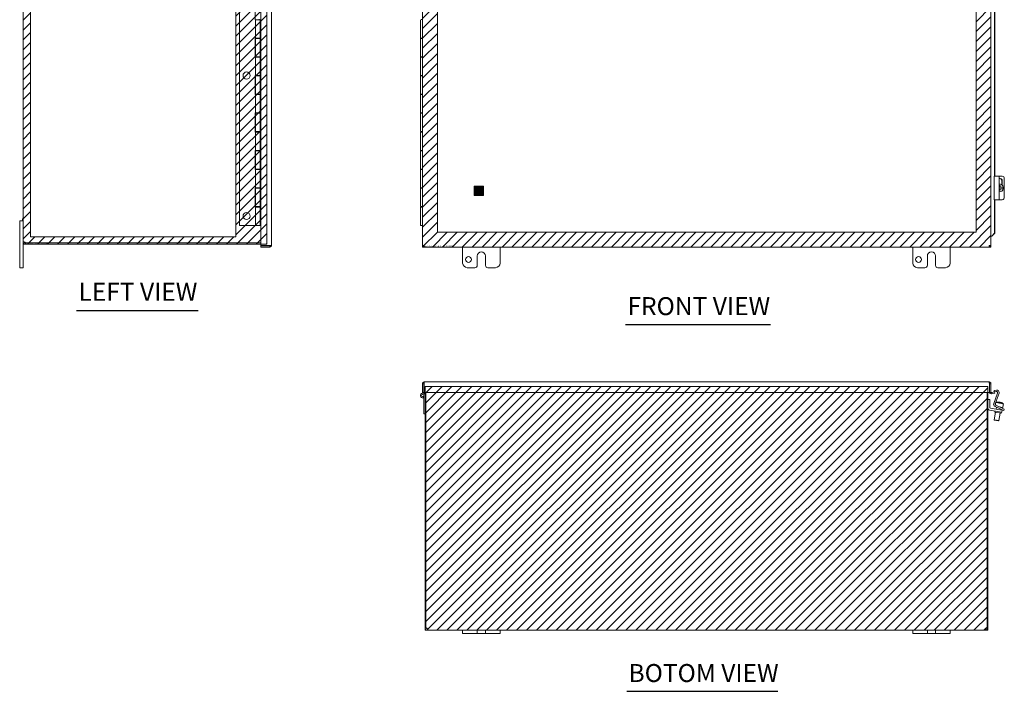
# Model space of a CAD drawing. Units: inches. Extents: x 6 to 133, y 3 to 84.
# Drawn here: x 6 to 59, y 3 to 39 of the extents above; entities that cross this region are included whole.
import ezdxf

# ---------------------------------------------------------------- set-up
doc = ezdxf.new("R2010")
doc.units = ezdxf.units.IN
doc.header["$LTSCALE"] = 8
doc.header["$MEASUREMENT"] = 0
doc.linetypes.add('DASHED', pattern=[0.2067, 0.1654, -0.0413])
doc.layers.get('0').update_dxf_attribs({"lineweight": 0})
for name, color, linetype, lineweight in [('Hatch (ANSI)', 7, 'Continuous', 5), ('Hidden (ANSI)', 7, 'DASHED', 5), ('Sketch Geometry (ANSI)', 7, 'Continuous', 5), ('Symbol (ANSI)', 7, 'Continuous', 5), ('Visible (ANSI)', 7, 'Continuous', 5)]:
    doc.layers.add(name, color=color, linetype=linetype, lineweight=lineweight)
doc.styles.add('Text Style168', font='tahoma.ttf')

msp = doc.modelspace()

# ---------------------------------------------------------------- hatches: boundary and pattern name
at = {"layer": 'Hatch (ANSI)'}
h = msp.add_hatch(dxfattribs=at)
h.set_pattern_fill('ANSI31', color=5, scale=3, style=0)
h.paths.add_polyline_path([(17.688, 62.872), (17.688, 27.66), (6.736, 27.66), (6.736, 62.872)], flags=0)
h.paths.add_polyline_path([(19.342, 63.266), (19.342, 27.266), (6.342, 27.266), (6.342, 63.266)])
h = msp.add_hatch(dxfattribs=at)
h.set_pattern_fill('ANSI31', color=5, scale=3, style=0)
h.paths.add_polyline_path([(57.169, 62.633), (57.169, 27.898), (28.434, 27.898), (28.434, 62.633)], flags=0)
h.paths.add_polyline_path([(57.957, 63.421), (57.957, 27.111), (27.647, 27.111), (27.647, 63.421)])
h = msp.add_hatch(dxfattribs=at)
h.set_pattern_fill('ANSI31', color=5, scale=0.5, style=0)
edge = h.paths.add_edge_path(flags=0)
edge.add_arc((30.647, 30.111), 0.169, 0, 360)
h.paths.add_polyline_path([(30.902, 30.367), (30.902, 29.855), (30.391, 29.855), (30.391, 30.367)])
h = msp.add_hatch(dxfattribs=at)
h.set_pattern_fill('ANSI31', color=5, scale=0.5, style=0)
edge = h.paths.add_edge_path(flags=0)
edge.add_arc((30.647, 30.111), 0.125, 0, 360)
edge = h.paths.add_edge_path()
edge.add_arc((30.647, 30.111), 0.169, 0, 360)
h = msp.add_hatch(dxfattribs=at)
h.set_pattern_fill('ANSI31', color=5, scale=0.5, style=0)
edge = h.paths.add_edge_path(flags=0)
edge.add_arc((30.647, 30.111), 0.109, 0, 360)
edge = h.paths.add_edge_path()
edge.add_arc((30.647, 30.111), 0.125, 0, 360)
h = msp.add_hatch(dxfattribs=at)
h.set_pattern_fill('ANSI31', color=5, scale=0.5, style=0)
edge = h.paths.add_edge_path()
edge.add_arc((30.647, 30.111), 0.109, 0, 360)
h = msp.add_hatch(dxfattribs=at)
h.set_pattern_fill('ANSI31', color=5, scale=3, style=0)
h.paths.add_polyline_path([(57.783, 19.669), (57.783, 6.669), (27.783, 6.669), (27.783, 19.669)])

# ---------------------------------------------------------------- linework, layer by layer
at = {"layer": 'Hidden (ANSI)', "ltscale": 0.251967}
msp.add_circle((30.647, 30.111), 0.169, dxfattribs=at)
at = {"layer": 'Hidden (ANSI)', "ltscale": 0.186893}
msp.add_circle((30.647, 30.111), 0.125, dxfattribs=at)
at = {"layer": 'Hidden (ANSI)', "ltscale": 0.163407}
msp.add_circle((30.647, 30.111), 0.109, dxfattribs=at)
at = {"layer": 'Sketch Geometry (ANSI)', "color": 5}
for p, q in [((6.342, 27.266), (6.342, 63.266)), ((19.342, 63.266), (19.342, 27.266)), ((27.647, 27.111), (27.647, 63.421)), ((57.957, 63.421), (57.957, 27.111)), ((6.736, 27.66), (6.736, 62.872)), ((17.688, 62.872), (17.688, 27.66)), ((28.434, 27.898), (28.434, 62.633)), ((57.169, 62.633), (57.169, 27.898)), ((30.391, 30.367), (30.902, 30.367)), ((30.391, 29.855), (30.391, 30.367)), ((30.902, 30.367), (30.902, 29.855)), ((30.902, 29.855), (30.391, 29.855)), ((57.169, 27.898), (28.434, 27.898)), ((17.688, 27.66), (6.736, 27.66)), ((19.342, 27.266), (6.342, 27.266)), ((57.957, 27.111), (27.647, 27.111)), ((27.783, 19.669), (57.783, 19.669)), ((27.783, 6.669), (27.783, 19.669)), ((57.783, 19.669), (57.783, 6.669)), ((57.783, 6.669), (27.783, 6.669))]:
    msp.add_line(p, q, dxfattribs=at)
at = {"layer": 'Symbol (ANSI)', "lineweight": 30}
for p, q in [((9.199, 23.729), (15.68, 23.729)), ((38.476, 22.983), (46.194, 22.983)), ((38.534, 3.405), (46.593, 3.405))]:
    msp.add_line(p, q, dxfattribs=at)
at = {"layer": 'Visible (ANSI)'}
for p, q in [((6.342, 27.382), (6.342, 63.149)), ((19.023, 27.196), (19.023, 63.336)), ((19.585, 63.331), (19.585, 27.2)), ((27.647, 27.196), (27.647, 63.336)), ((57.957, 63.336), (57.957, 27.196)), ((17.885, 28.266), (17.885, 62.266)), ((58.146, 30.891), (58.146, 44.641)), ((58.159, 30.891), (58.159, 44.641)), ((18.715, 39.246), (18.715, 40.266)), ((18.74, 39.246), (18.715, 39.246)), ((18.74, 39.246), (18.99, 39.246)), ((18.74, 39.246), (18.74, 38.266)), ((18.925, 39.246), (18.925, 39.27)), ((18.99, 39.246), (18.99, 38.266)), ((27.533, 39.246), (27.533, 38.266)), ((27.598, 39.246), (27.598, 39.27)), ((18.715, 38.266), (18.74, 38.266)), ((18.715, 37.246), (18.715, 38.266)), ((18.99, 38.266), (18.74, 38.266)), ((18.74, 38.25), (18.99, 38.25)), ((18.74, 38.25), (18.74, 37.27)), ((18.805, 38.25), (18.805, 38.266)), ((18.925, 38.25), (18.925, 38.266)), ((19.023, 38.25), (18.99, 38.25)), ((18.99, 38.25), (18.99, 37.27)), ((27.647, 38.266), (27.533, 38.266)), ((27.533, 38.25), (27.647, 38.25)), ((27.533, 38.25), (27.533, 37.27)), ((27.598, 38.25), (27.598, 38.266)), ((18.74, 37.246), (18.715, 37.246)), ((18.99, 37.27), (18.74, 37.27)), ((18.74, 37.246), (18.99, 37.246)), ((18.74, 37.246), (18.74, 36.266)), ((18.805, 37.246), (18.805, 37.27)), ((18.925, 37.246), (18.925, 37.27)), ((18.99, 37.27), (19.023, 37.27)), ((18.99, 37.246), (18.99, 36.266)), ((27.647, 37.27), (27.533, 37.27)), ((27.533, 37.246), (27.647, 37.246)), ((27.533, 37.246), (27.533, 36.266)), ((27.598, 37.246), (27.598, 37.27)), ((18.715, 36.266), (18.74, 36.266)), ((18.715, 35.246), (18.715, 36.266)), ((18.99, 36.266), (18.74, 36.266)), ((18.74, 36.25), (18.99, 36.25)), ((18.74, 36.25), (18.74, 35.27)), ((18.805, 36.25), (18.805, 36.266)), ((18.925, 36.25), (18.925, 36.266)), ((19.023, 36.25), (18.99, 36.25)), ((18.99, 36.25), (18.99, 35.27)), ((27.647, 36.266), (27.533, 36.266)), ((27.533, 36.25), (27.647, 36.25)), ((27.533, 36.25), (27.533, 35.27)), ((27.598, 36.25), (27.598, 36.266)), ((18.74, 35.246), (18.715, 35.246)), ((18.99, 35.27), (18.74, 35.27)), ((18.74, 35.246), (18.99, 35.246)), ((18.74, 35.246), (18.74, 34.266)), ((18.805, 35.246), (18.805, 35.27)), ((18.925, 35.246), (18.925, 35.27)), ((18.99, 35.27), (19.023, 35.27)), ((18.99, 35.246), (18.99, 34.266)), ((27.647, 35.27), (27.533, 35.27)), ((27.533, 35.246), (27.647, 35.246)), ((27.533, 35.246), (27.533, 34.266)), ((27.598, 35.246), (27.598, 35.27)), ((18.715, 34.266), (18.74, 34.266)), ((18.715, 33.246), (18.715, 34.266)), ((18.99, 34.266), (18.74, 34.266)), ((18.74, 34.25), (18.99, 34.25)), ((18.74, 34.25), (18.74, 33.27)), ((18.805, 34.25), (18.805, 34.266)), ((18.925, 34.25), (18.925, 34.266)), ((19.023, 34.25), (18.99, 34.25)), ((18.99, 34.25), (18.99, 33.27)), ((27.647, 34.266), (27.533, 34.266)), ((27.533, 34.25), (27.647, 34.25)), ((27.533, 34.25), (27.533, 33.27)), ((27.598, 34.25), (27.598, 34.266)), ((18.74, 33.246), (18.715, 33.246)), ((18.99, 33.27), (18.74, 33.27)), ((18.74, 33.246), (18.99, 33.246)), ((18.74, 33.246), (18.74, 32.266)), ((18.805, 33.246), (18.805, 33.27)), ((18.925, 33.246), (18.925, 33.27)), ((18.99, 33.27), (19.023, 33.27)), ((18.99, 33.246), (18.99, 32.266)), ((27.647, 33.27), (27.533, 33.27)), ((27.533, 33.246), (27.647, 33.246)), ((27.533, 33.246), (27.533, 32.266)), ((27.598, 33.246), (27.598, 33.27)), ((18.715, 32.266), (18.74, 32.266)), ((18.715, 31.246), (18.715, 32.266)), ((18.99, 32.266), (18.74, 32.266)), ((18.74, 32.25), (18.99, 32.25)), ((18.74, 32.25), (18.74, 31.27)), ((18.805, 32.25), (18.805, 32.266)), ((18.925, 32.25), (18.925, 32.266)), ((19.023, 32.25), (18.99, 32.25)), ((18.99, 32.25), (18.99, 31.27)), ((27.647, 32.266), (27.533, 32.266)), ((27.533, 32.25), (27.647, 32.25)), ((27.533, 32.25), (27.533, 31.27)), ((27.598, 32.25), (27.598, 32.266)), ((18.74, 31.246), (18.715, 31.246)), ((18.99, 31.27), (18.74, 31.27)), ((18.74, 31.246), (18.99, 31.246)), ((18.74, 31.246), (18.74, 30.266)), ((18.805, 31.246), (18.805, 31.27)), ((18.925, 31.246), (18.925, 31.27)), ((18.99, 31.27), (19.023, 31.27)), ((18.99, 31.246), (18.99, 30.266)), ((27.647, 31.27), (27.533, 31.27)), ((27.533, 31.246), (27.647, 31.246)), ((27.533, 31.246), (27.533, 30.266)), ((27.598, 31.246), (27.598, 31.27)), ((58.247, 30.891), (58.121, 30.891)), ((58.121, 29.641), (58.121, 30.891)), ((58.247, 30.891), (58.395, 30.891)), ((58.555, 30.891), (58.395, 30.891)), ((58.395, 29.641), (58.395, 30.891)), ((58.415, 30.471), (58.395, 30.471)), ((58.531, 30.433), (58.531, 30.641)), ((58.563, 30.641), (58.563, 30.405)), ((58.669, 29.766), (58.669, 30.766)), ((18.715, 30.266), (18.74, 30.266)), ((18.715, 29.246), (18.715, 30.266)), ((18.99, 30.266), (18.74, 30.266)), ((18.74, 30.25), (18.99, 30.25)), ((18.74, 30.25), (18.74, 29.27)), ((18.805, 30.25), (18.805, 30.266)), ((18.925, 30.25), (18.925, 30.266)), ((19.023, 30.25), (18.99, 30.25)), ((18.99, 30.25), (18.99, 29.27)), ((27.647, 30.266), (27.533, 30.266)), ((27.533, 30.25), (27.647, 30.25)), ((27.533, 30.25), (27.533, 29.27)), ((27.598, 30.25), (27.598, 30.266)), ((58.4, 30.303), (58.395, 30.303)), ((58.395, 30.228), (58.4, 30.228)), ((58.415, 30.061), (58.395, 30.061)), ((58.446, 30.391), (58.397, 30.391)), ((58.397, 30.141), (58.446, 30.141)), ((58.429, 30.303), (58.429, 30.391)), ((58.45, 30.303), (58.429, 30.303)), ((58.429, 30.228), (58.45, 30.228)), ((58.429, 30.141), (58.429, 30.228)), ((58.613, 30.303), (58.45, 30.303)), ((58.45, 30.228), (58.613, 30.228)), ((58.121, 29.641), (58.247, 29.641)), ((58.146, 27.846), (58.146, 29.641)), ((58.159, 27.846), (58.159, 29.641)), ((58.395, 29.641), (58.247, 29.641)), ((58.395, 29.641), (58.555, 29.641)), ((18.74, 29.246), (18.715, 29.246)), ((18.99, 29.27), (18.74, 29.27)), ((18.74, 29.246), (18.99, 29.246)), ((18.74, 29.246), (18.74, 28.266)), ((18.805, 29.246), (18.805, 29.27)), ((18.925, 29.246), (18.925, 29.27)), ((18.99, 29.27), (19.023, 29.27)), ((18.99, 29.246), (18.99, 28.266)), ((27.647, 29.27), (27.533, 29.27)), ((27.533, 29.246), (27.647, 29.246)), ((27.533, 29.246), (27.533, 28.266)), ((27.598, 29.246), (27.598, 29.27)), ((6.342, 28.511), (6.162, 28.511)), ((6.162, 28.261), (6.162, 28.511)), ((6.305, 28.62), (6.342, 28.636)), ((6.305, 28.531), (6.305, 28.62)), ((6.305, 28.531), (6.342, 28.516)), ((6.162, 28.261), (6.162, 26.261)), ((18.74, 28.266), (17.885, 28.266)), ((18.99, 28.266), (18.74, 28.266)), ((27.647, 28.266), (27.533, 28.266)), ((58.146, 27.846), (57.999, 27.696)), ((58.012, 27.696), (58.159, 27.846)), ((58.159, 27.846), (58.146, 27.846)), ((6.342, 27.382), (6.383, 27.382)), ((6.342, 27.371), (6.342, 27.382)), ((6.342, 27.371), (6.383, 27.371)), ((6.342, 26.261), (6.342, 27.371)), ((6.383, 27.382), (6.416, 27.382)), ((6.383, 27.371), (6.416, 27.371)), ((6.416, 27.382), (6.416, 27.371)), ((6.447, 27.34), (6.447, 27.307)), ((6.447, 27.34), (6.457, 27.34)), ((6.447, 27.307), (6.447, 27.266)), ((19.023, 27.345), (6.456, 27.345)), ((6.457, 27.34), (6.457, 27.266)), ((6.457, 27.34), (19.023, 27.34)), ((57.975, 27.696), (57.957, 27.696)), ((57.999, 27.696), (57.975, 27.696)), ((57.999, 27.696), (58.012, 27.696)), ((6.457, 27.266), (6.447, 27.266)), ((6.457, 27.266), (19.023, 27.266)), ((19.495, 27.196), (19.023, 27.196)), ((19.495, 27.185), (19.023, 27.185)), ((19.023, 27.185), (19.023, 27.111)), ((19.023, 27.111), (19.495, 27.111)), ((19.495, 27.185), (19.495, 27.111)), ((27.721, 27.196), (27.647, 27.196)), ((27.732, 27.185), (27.732, 27.111)), ((57.871, 27.111), (27.732, 27.111)), ((29.783, 26.261), (29.783, 27.111)), ((31.783, 27.111), (31.783, 26.261)), ((53.783, 26.261), (53.783, 27.111)), ((55.783, 27.111), (55.783, 26.261)), ((57.871, 27.185), (57.871, 27.111)), ((57.883, 27.196), (57.957, 27.196)), ((6.162, 26.011), (6.162, 26.261)), ((6.342, 26.261), (6.342, 26.011)), ((30.564, 26.136), (30.564, 26.636)), ((31.002, 26.636), (31.002, 26.136)), ((54.564, 26.136), (54.564, 26.636)), ((55.002, 26.636), (55.002, 26.136)), ((6.162, 26.011), (6.342, 26.011)), ((30.439, 26.011), (30.033, 26.011)), ((31.533, 26.011), (31.127, 26.011)), ((54.439, 26.011), (54.033, 26.011)), ((55.533, 26.011), (55.127, 26.011)), ((27.721, 19.822), (27.647, 19.822)), ((27.647, 19.822), (27.647, 19.349)), ((27.721, 19.822), (27.721, 19.349)), ((27.732, 19.822), (27.721, 19.822)), ((27.732, 19.349), (27.732, 19.822)), ((27.736, 19.912), (57.867, 19.912)), ((57.871, 19.822), (57.871, 19.349)), ((57.883, 19.822), (57.883, 19.349)), ((57.883, 19.822), (57.957, 19.822)), ((57.957, 19.349), (57.957, 19.822)), ((58.121, 19.455), (58.247, 19.477)), ((58.134, 19.381), (58.121, 19.455)), ((27.721, 19.349), (27.647, 19.349)), ((27.679, 19.134), (27.701, 19.075)), ((27.721, 19.352), (27.732, 19.352)), ((27.721, 19.301), (27.721, 19.349)), ((27.721, 19.192), (27.721, 18.212)), ((57.871, 19.349), (27.732, 19.349)), ((27.783, 19.349), (27.783, 6.783)), ((27.82, 6.784), (27.82, 19.349)), ((57.746, 19.349), (57.746, 6.784)), ((57.783, 6.783), (57.783, 19.349)), ((57.888, 18.981), (57.783, 18.981)), ((57.883, 19.349), (57.957, 19.349)), ((57.888, 18.575), (57.888, 18.981)), ((57.999, 19.357), (57.975, 19.353)), ((57.988, 19.28), (58.012, 19.284)), ((58.146, 19.383), (57.999, 19.357)), ((57.999, 19.357), (58.012, 19.284)), ((58.012, 19.284), (58.159, 19.31)), ((58.109, 18.763), (58.31, 19.316)), ((58.24, 19.399), (58.146, 19.383)), ((58.159, 19.31), (58.146, 19.383)), ((58.387, 19.31), (58.183, 18.748)), ((57.887, 18.416), (58.414, 18.323)), ((58.432, 18.426), (57.94, 18.513)), ((58.524, 18.443), (58.174, 18.606)), ((58.202, 18.749), (58.192, 18.689)), ((58.213, 18.812), (58.202, 18.749)), ((58.202, 18.749), (58.206, 18.749)), ((58.217, 18.811), (58.206, 18.749)), ((58.213, 18.812), (58.217, 18.811)), ((58.216, 18.669), (58.555, 18.511)), ((58.217, 18.811), (58.613, 18.741)), ((58.252, 18.57), (58.233, 18.461)), ((58.38, 18.84), (58.381, 18.841)), ((58.382, 18.592), (58.584, 18.556)), ((58.4, 18.838), (58.397, 18.819)), ((58.408, 18.837), (58.406, 18.826)), ((58.432, 18.426), (58.556, 18.404)), ((58.446, 18.81), (58.45, 18.829)), ((58.469, 18.824), (58.47, 18.826)), ((58.486, 18.46), (58.479, 18.418)), ((58.506, 18.57), (58.5, 18.537)), ((58.637, 18.39), (58.524, 18.443)), ((58.537, 18.301), (58.556, 18.404)), ((58.555, 18.511), (58.669, 18.458)), ((58.606, 18.678), (58.584, 18.556)), ((58.602, 18.679), (58.613, 18.741)), ((58.602, 18.679), (58.606, 18.678)), ((58.617, 18.741), (58.606, 18.678)), ((58.613, 18.741), (58.617, 18.741)), ((58.637, 18.39), (58.669, 18.458)), ((27.721, 18.212), (27.783, 18.212)), ((58.203, 18.296), (58.133, 17.899)), ((58.133, 17.899), (58.38, 17.856)), ((58.154, 17.87), (58.133, 17.899)), ((58.351, 17.836), (58.154, 17.87)), ((58.168, 18.366), (58.157, 18.304)), ((58.496, 18.244), (58.157, 18.304)), ((58.351, 17.836), (58.38, 17.856)), ((58.45, 18.253), (58.38, 17.856)), ((58.537, 18.301), (58.414, 18.323)), ((58.507, 18.306), (58.496, 18.244)), ((27.783, 6.783), (27.857, 6.783)), ((27.783, 6.774), (27.783, 6.783)), ((27.783, 6.774), (27.824, 6.774)), ((27.824, 6.774), (27.857, 6.774)), ((27.857, 6.788), (27.857, 6.783)), ((27.857, 6.783), (27.857, 6.774)), ((27.888, 6.71), (27.888, 6.743)), ((27.888, 6.743), (27.9, 6.743)), ((27.888, 6.669), (27.888, 6.71)), ((27.9, 6.669), (27.888, 6.669)), ((27.9, 6.71), (27.9, 6.743)), ((27.9, 6.669), (27.9, 6.71)), ((29.783, 6.669), (27.9, 6.669)), ((29.783, 6.669), (30.033, 6.669)), ((29.783, 6.669), (29.783, 6.489)), ((30.033, 6.489), (29.783, 6.489)), ((30.439, 6.669), (30.033, 6.669)), ((30.033, 6.489), (30.439, 6.489)), ((30.439, 6.669), (30.564, 6.669)), ((30.564, 6.489), (30.439, 6.489)), ((30.564, 6.489), (30.564, 6.669)), ((30.564, 6.669), (31.002, 6.669)), ((31.002, 6.489), (30.564, 6.489)), ((31.002, 6.669), (31.127, 6.669)), ((31.002, 6.669), (31.002, 6.489)), ((31.127, 6.489), (31.002, 6.489)), ((31.533, 6.669), (31.127, 6.669)), ((31.127, 6.489), (31.533, 6.489)), ((31.533, 6.669), (31.783, 6.669)), ((31.783, 6.489), (31.533, 6.489)), ((53.783, 6.669), (31.783, 6.669)), ((31.783, 6.489), (31.783, 6.669)), ((53.783, 6.669), (54.033, 6.669)), ((53.783, 6.669), (53.783, 6.489)), ((54.033, 6.489), (53.783, 6.489)), ((54.439, 6.669), (54.033, 6.669)), ((54.033, 6.489), (54.439, 6.489)), ((54.439, 6.669), (54.564, 6.669)), ((54.564, 6.489), (54.439, 6.489)), ((54.564, 6.489), (54.564, 6.669)), ((54.564, 6.669), (55.002, 6.669)), ((55.002, 6.489), (54.564, 6.489)), ((55.002, 6.669), (55.127, 6.669)), ((55.002, 6.669), (55.002, 6.489)), ((55.127, 6.489), (55.002, 6.489)), ((55.533, 6.669), (55.127, 6.669)), ((55.127, 6.489), (55.533, 6.489)), ((55.533, 6.669), (55.783, 6.669)), ((55.783, 6.489), (55.533, 6.489)), ((57.666, 6.669), (55.783, 6.669)), ((55.783, 6.489), (55.783, 6.669)), ((57.666, 6.71), (57.666, 6.743)), ((57.666, 6.743), (57.678, 6.743)), ((57.666, 6.669), (57.666, 6.71)), ((57.678, 6.669), (57.666, 6.669)), ((57.678, 6.71), (57.678, 6.743)), ((57.678, 6.669), (57.678, 6.71)), ((57.709, 6.783), (57.709, 6.788)), ((57.709, 6.783), (57.783, 6.783)), ((57.709, 6.774), (57.709, 6.783)), ((57.709, 6.774), (57.742, 6.774)), ((57.742, 6.774), (57.783, 6.774)), ((57.783, 6.783), (57.783, 6.774))]:
    msp.add_line(p, q, dxfattribs=at)
for centre, radius in [((18.26, 36.266), 0.188), ((18.26, 28.766), 0.188), ((30.096, 26.449), 0.157), ((54.096, 26.449), 0.157), ((27.658, 19.192), 0.06)]:
    msp.add_circle(centre, radius, dxfattribs=at)
for centre, radius, start, end in [((6.389, 27.326), 0.07, 15.4455, 33.4052), ((30.783, 26.636), 0.219, 0, 180), ((54.783, 26.636), 0.219, 0, 180), ((30.033, 26.261), 0.25, 180, 270), ((31.533, 26.261), 0.25, 270, 0), ((54.033, 26.261), 0.25, 180, 270), ((55.533, 26.261), 0.25, 270, 0), ((30.439, 26.136), 0.125, 270, 0), ((31.127, 26.136), 0.125, 180, 270), ((54.439, 26.136), 0.125, 270, 0), ((55.127, 26.136), 0.125, 180, 270), ((58.269, 19.353), 0.126, 340, 100), ((27.658, 19.192), 0.125, 0, 290), ((27.658, 19.192), 0.0625, 0, 290), ((27.658, 19.192), 0.0625, 290, 0), ((27.658, 19.192), 0.125, 290, 300), ((57.972, 19.368), 0.0896, 191.9755, 280), ((57.972, 19.368), 0.0156, 180, 280), ((58.251, 19.337), 0.063, 340, 100), ((57.909, 18.54), 0.126, 180, 260), ((57.951, 18.575), 0.063, 180, 260), ((58.227, 18.72), 0.126, 160, 245), ((58.242, 18.726), 0.063, 160, 245), ((58.361, 18.468), 0.374, 87.0531, 113.1768), ((58.361, 18.468), 0.372, 83.8501, 112.7308), ((58.361, 18.468), 0.353, 75.9354, 84.0646), ((58.361, 18.468), 0.372, 47.2692, 76.1499), ((58.361, 18.468), 0.374, 46.8232, 72.9469), ((27.846, 6.719), 0.07, 52.2389, 112.204), ((57.72, 6.719), 0.07, 67.796, 127.7611)]:
    msp.add_arc(centre, radius, start, end, dxfattribs=at)
for centre, major_axis, ratio, start_param, end_param in [((58.442, 30.641), (0, 0.133), 0.906308, 4.712389, 6.684738), ((58.415, 30.266), (0, 0.205), 0.984808, 4.896559, 6.382223), ((58.41, 30.641), (0, 0.133), 0.906308, 4.712389, 6.151326), ((58.555, 30.766), (0, 0.125), 0.906308, 4.712389, 6.283185), ((58.415, 30.266), (0, -0.205), 0.984808, 6.184148, 7.669811), ((58.336, 30.266), (0, 0.373), 0.173648, 4.812997, 5.053776), ((58.336, 30.266), (0, 0.373), 0.173648, 4.371002, 4.611781), ((58.385, 30.266), (0, -0.373), 0.173648, 1.671404, 1.912183), ((58.385, 30.266), (0, -0.373), 0.173648, 1.22941, 1.470188), ((58.404, 30.266), (0, -0.205), 0.984808, 1.386626, 1.754967), ((58.555, 29.766), (0, -0.125), 0.906308, 0, 1.570796), ((58.33, 18.473), (0.065, 0.367), 0.544094, 0.067198, 0.186439), ((58.347, 18.47), (0.065, 0.368), 0.839024, 0.100608, 0.103439), ((58.392, 18.462), (0.065, 0.367), 0.544094, 0.067198, 0.282469), ((58.374, 18.465), (0.065, 0.368), 0.839024, 0.100608, 0.123541), ((58.33, 18.473), (0.065, 0.367), 0.544094, 6.127237, 6.215988), ((58.347, 18.47), (0.065, 0.368), 0.839024, 6.159644, 6.182577), ((58.374, 18.465), (0.065, 0.368), 0.839024, 5.991203, 6.182577)]:
    msp.add_ellipse(centre, major_axis=major_axis, ratio=ratio, start_param=start_param, end_param=end_param, dxfattribs=at)
for points, knots in [([(6.342, 27.382), (6.342, 27.392), (6.35, 27.397), (6.367, 27.396), (6.385, 27.395), (6.412, 27.388), (6.431, 27.376), (6.437, 27.373), (6.443, 27.369), (6.447, 27.365)], [0.930922, 0.930922, 0.930922, 0.930922, 1.616247, 1.616247, 1.616247, 2.341225, 2.341225, 2.341225, 2.558563, 2.558563, 2.558563, 2.558563]), ([(6.447, 27.266), (6.43, 27.266), (6.405, 27.271), (6.383, 27.287), (6.363, 27.303), (6.348, 27.329), (6.344, 27.352), (6.343, 27.359), (6.342, 27.365), (6.342, 27.371)], [-0.911742, -0.911742, -0.911742, -0.911742, -0.196392, -0.196392, -0.196392, 0.494511, 0.494511, 0.494511, 0.69622, 0.69622, 0.69622, 0.69622]), ([(6.416, 27.371), (6.416, 27.363), (6.421, 27.352), (6.429, 27.346), (6.435, 27.341), (6.442, 27.34), (6.447, 27.34)], [-0.69622, -0.69622, -0.69622, -0.69622, 0.225586, 0.225586, 0.225586, 0.911742, 0.911742, 0.911742, 0.911742]), ([(19.495, 27.111), (19.529, 27.111), (19.563, 27.132), (19.577, 27.163), (19.582, 27.175), (19.585, 27.188), (19.585, 27.2)], [0, 0, 0, 0, 1.140028, 1.140028, 1.140028, 1.570796, 1.570796, 1.570796, 1.570796]), ([(19.585, 27.2), (19.585, 27.199), (19.564, 27.198), (19.533, 27.197), (19.521, 27.197), (19.508, 27.196), (19.495, 27.196)], [0, 0, 0, 0, 1.140028, 1.140028, 1.140028, 1.570796, 1.570796, 1.570796, 1.570796]), ([(27.736, 27.2), (27.702, 27.199), (27.669, 27.198), (27.655, 27.197), (27.649, 27.197), (27.647, 27.196), (27.647, 27.196)], [0, 0, 0, 0, 1.140028, 1.140028, 1.140028, 1.570796, 1.570796, 1.570796, 1.570796]), ([(27.732, 27.111), (27.733, 27.111), (27.734, 27.132), (27.735, 27.163), (27.735, 27.175), (27.736, 27.188), (27.736, 27.2)], [0, 0, 0, 0, 1.140028, 1.140028, 1.140028, 1.570796, 1.570796, 1.570796, 1.570796]), ([(57.867, 27.2), (57.868, 27.166), (57.869, 27.133), (57.87, 27.119), (57.871, 27.114), (57.871, 27.111), (57.871, 27.111)], [0, 0, 0, 0, 1.140028, 1.140028, 1.140028, 1.570796, 1.570796, 1.570796, 1.570796]), ([(57.957, 27.196), (57.957, 27.197), (57.935, 27.198), (57.904, 27.199), (57.893, 27.2), (57.88, 27.2), (57.867, 27.2)], [0, 0, 0, 0, 1.140028, 1.140028, 1.140028, 1.570796, 1.570796, 1.570796, 1.570796]), ([(27.736, 19.912), (27.702, 19.912), (27.669, 19.891), (27.655, 19.86), (27.649, 19.848), (27.647, 19.835), (27.647, 19.822)], [0, 0, 0, 0, 1.140028, 1.140028, 1.140028, 1.570796, 1.570796, 1.570796, 1.570796]), ([(27.732, 19.822), (27.733, 19.856), (27.734, 19.89), (27.735, 19.904), (27.735, 19.909), (27.736, 19.912), (27.736, 19.912)], [0, 0, 0, 0, 1.140028, 1.140028, 1.140028, 1.570796, 1.570796, 1.570796, 1.570796]), ([(57.867, 19.912), (57.868, 19.912), (57.869, 19.891), (57.87, 19.86), (57.871, 19.848), (57.871, 19.835), (57.871, 19.822)], [0, 0, 0, 0, 1.140028, 1.140028, 1.140028, 1.570796, 1.570796, 1.570796, 1.570796]), ([(57.957, 19.822), (57.957, 19.856), (57.935, 19.89), (57.904, 19.904), (57.893, 19.909), (57.88, 19.912), (57.867, 19.912)], [0, 0, 0, 0, 1.140028, 1.140028, 1.140028, 1.570796, 1.570796, 1.570796, 1.570796]), ([(27.888, 6.669), (27.867, 6.669), (27.84, 6.677), (27.82, 6.694), (27.799, 6.712), (27.787, 6.738), (27.784, 6.758), (27.783, 6.764), (27.783, 6.77), (27.783, 6.774)], [0.930922, 0.930922, 0.930922, 0.930922, 1.616247, 1.616247, 1.616247, 2.341225, 2.341225, 2.341225, 2.558563, 2.558563, 2.558563, 2.558563]), ([(27.857, 6.774), (27.857, 6.768), (27.86, 6.756), (27.869, 6.75), (27.875, 6.745), (27.882, 6.743), (27.888, 6.743)], [-2.558563, -2.558563, -2.558563, -2.558563, -1.576262, -1.576262, -1.576262, -0.930922, -0.930922, -0.930922, -0.930922]), ([(27.889, 6.774), (27.903, 6.757), (27.912, 6.732), (27.915, 6.71), (27.918, 6.69), (27.916, 6.675), (27.908, 6.671), (27.906, 6.669), (27.903, 6.669), (27.9, 6.669)], [-0.911742, -0.911742, -0.911742, -0.911742, -0.196392, -0.196392, -0.196392, 0.494511, 0.494511, 0.494511, 0.69622, 0.69622, 0.69622, 0.69622]), ([(57.666, 6.669), (57.656, 6.669), (57.65, 6.676), (57.65, 6.693), (57.649, 6.711), (57.656, 6.737), (57.666, 6.758), (57.669, 6.764), (57.673, 6.769), (57.677, 6.774)], [2.445373, 2.445373, 2.445373, 2.445373, 3.134668, 3.134668, 3.134668, 3.848224, 3.848224, 3.848224, 4.053334, 4.053334, 4.053334, 4.053334]), ([(57.678, 6.743), (57.686, 6.743), (57.697, 6.748), (57.703, 6.756), (57.708, 6.763), (57.709, 6.77), (57.709, 6.774)], [-2.210671, -2.210671, -2.210671, -2.210671, -1.292091, -1.292091, -1.292091, -0.58303, -0.58303, -0.58303, -0.58303]), ([(57.783, 6.774), (57.783, 6.759), (57.779, 6.734), (57.763, 6.712), (57.747, 6.691), (57.722, 6.676), (57.699, 6.671), (57.691, 6.67), (57.684, 6.669), (57.678, 6.669)], [0.58303, 0.58303, 0.58303, 0.58303, 1.311421, 1.311421, 1.311421, 1.999095, 1.999095, 1.999095, 2.210671, 2.210671, 2.210671, 2.210671])]:
    msp.add_open_spline(points, degree=3, knots=knots, dxfattribs=at)
for points in [[(6.416, 27.384), (6.416, 27.384), (6.416, 27.383), (6.416, 27.382)], [(19.51, 27.196), (19.509, 27.19), (19.502, 27.185), (19.495, 27.185)], [(27.736, 27.2), (27.728, 27.199), (27.721, 27.197), (27.721, 27.196)], [(27.736, 27.2), (27.735, 27.192), (27.733, 27.185), (27.732, 27.185)], [(57.867, 27.2), (57.868, 27.192), (57.87, 27.185), (57.871, 27.185)], [(57.867, 27.2), (57.875, 27.199), (57.883, 27.197), (57.883, 27.196)], [(27.732, 19.837), (27.726, 19.835), (27.721, 19.829), (27.721, 19.822)], [(57.871, 19.837), (57.877, 19.835), (57.883, 19.829), (57.883, 19.822)], [(27.9, 6.743), (27.902, 6.743), (27.904, 6.743), (27.906, 6.743)], [(57.66, 6.743), (57.662, 6.743), (57.664, 6.743), (57.666, 6.743)]]:
    msp.add_open_spline(points, degree=3, dxfattribs=at)

# ---------------------------------------------------------------- texts
at = {"color": 1}
for s, p in [('&RP,B3613CH_LRG-LS', (6.342, 27.266)), ('&RP,B3630CH_LRG-DOOR', (27.647, 27.111))]:
    msp.add_text(s, height=0.1, dxfattribs=at).set_placement(p)
at = {"layer": 'Symbol (ANSI)', "char_height": 0.96, "attachment_point": 7, "style": 'Text Style168'}
for s, insert in [('LEFT VIEW', (9.295, 23.945)), ('FRONT VIEW', (38.572, 23.179)), ('BOTOM VIEW', (38.63, 3.601))]:
    msp.add_mtext(s, dxfattribs=dict(at, insert=insert))

doc.saveas('drawing.dxf')
